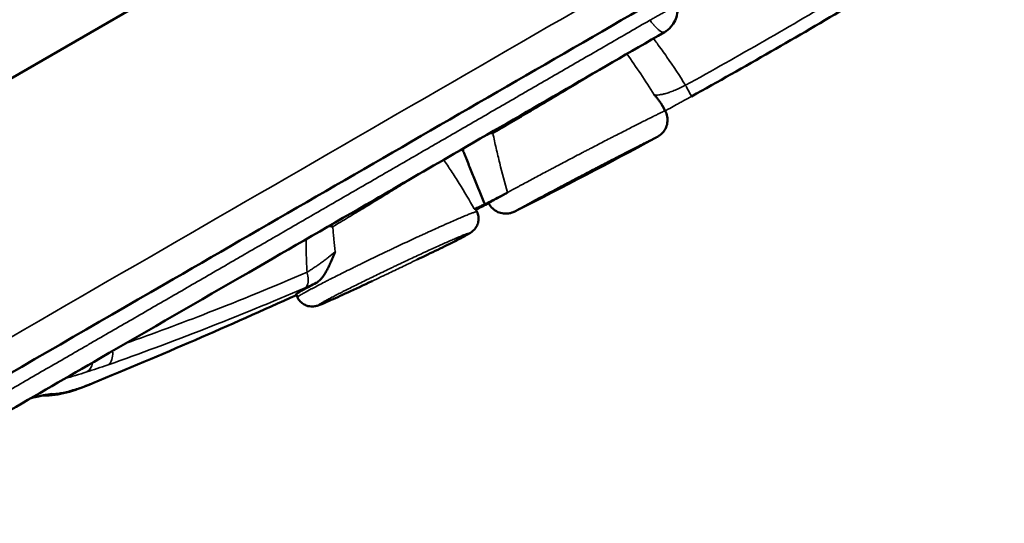
# Model space of a CAD drawing. Extents: x 0 to 21830, y 0 to 18951.
# Drawn here: x 6189 to 6344, y 2792 to 2871 of the extents above; entities that cross this region are included whole.
import ezdxf

# ---------------------------------------------------------------- set-up
doc = ezdxf.new("R2010")
doc.units = 0
doc.layers.add('MD_Visible', color=7, linetype='Continuous', lineweight=50)
doc.layers.add('MD_Visible Narrow', color=7, linetype='Continuous', lineweight=35)

# ---------------------------------------------------------------- blocks, each defined once
blk = doc.blocks.new('CustomObjectsInViewport11_0')
at = {"layer": 'MD_Visible'}
for p, q in [((6153.73, 2842.11), (6928.16, 3289.23)), ((6290.21, 2857.55), (6290.62, 2856.8)), ((6260.85, 2841.42), (6261.07, 2840.98)), ((6232.89, 2827.56), (6232.69, 2828.01))]:
    blk.add_line(p, q, dxfattribs=at)
for points, knots in [([(6947.37, 3254.13), (6925.73, 3241.64), (6872.17, 3210.71), (6786.67, 3161.35), (6690.87, 3106.04), (6595.08, 3050.73), (6499.28, 2995.43), (6403.49, 2940.12), (6307.69, 2884.81), (6222.22, 2835.47), (6168.68, 2804.56), (6147.08, 2792.08)], [0.0356723, 0.0356723, 0.0356723, 0.0356723, 0.1106151, 0.2212302, 0.3318453, 0.4424604, 0.5530756, 0.6636907, 0.7743058, 0.8849209, 0.9597661, 0.9597661, 0.9597661, 0.9597661]), ([(6343.86, 2888.31), (6339.85, 2885.74), (6335.82, 2883.2), (6327.72, 2878.19), (6323.64, 2875.72), (6315.46, 2870.84), (6311.35, 2868.44), (6303.08, 2863.7), (6298.93, 2861.36), (6294.76, 2859.05)], [0.0000055, 0.0000055, 0.0000055, 0.0000055, 0.25, 0.25, 0.5, 0.5, 0.75, 0.75, 0.9999973, 0.9999973, 0.9999973, 0.9999973]), ([(6292.53, 2873.25), (6292.57, 2872.95), (6292.58, 2872.63), (6292.52, 2871.95), (6292.43, 2871.57), (6292.16, 2870.85), (6291.97, 2870.51), (6291.48, 2869.86), (6291.16, 2869.55), (6290.71, 2869.24), (6290.62, 2869.18), (6290.53, 2869.13)], [0, 0, 0, 0, 0.0943092, 0.0943092, 0.2093501, 0.2093501, 0.3245613, 0.3245613, 0.4549618, 0.4549618, 0.4878791, 0.4878791, 0.4878791, 0.4878791]), ([(6290.53, 2869.13), (6279.74, 2862.9), (6268.48, 2856.4), (6253.19, 2847.57), (6249, 2845.15), (6238.4, 2839.03), (6231.99, 2835.33), (6217.62, 2827.04), (6209.6, 2822.41), (6196.85, 2815.04), (6191.84, 2812.15), (6186.84, 2809.27)], [0.000009, 0.000009, 0.000009, 0.000009, 3.845583, 3.845583, 5.330435, 5.330435, 7.702765, 7.702765, 10.399199, 10.399199, 12.177602, 12.177602, 12.177602, 12.177602]), ([(6290.22, 2857.54), (6290.18, 2857.6), (6290.14, 2857.67), (6290.03, 2857.86), (6289.95, 2857.99), (6289.77, 2858.25), (6289.67, 2858.38), (6289.47, 2858.65), (6289.36, 2858.78), (6289.19, 2858.98), (6289.13, 2859.04), (6289.05, 2859.14), (6289, 2859.19), (6288.96, 2859.24), (6288.93, 2859.27), (6288.91, 2859.29), (6288.9, 2859.31)], [0.4305205, 0.4305205, 0.4305205, 0.4305205, 0.5, 0.5, 0.625, 0.625, 0.75, 0.75, 0.875, 0.875, 0.9375, 0.9375, 0.96875, 0.984375, 0.984375, 1, 1, 1, 1]), ([(6290.62, 2856.8), (6290.78, 2856.51), (6290.89, 2856.2), (6291, 2855.56), (6291.01, 2855.23), (6290.91, 2854.58), (6290.8, 2854.27), (6290.5, 2853.69), (6290.3, 2853.42), (6289.99, 2853.12), (6289.89, 2853.04), (6289.77, 2852.94), (6289.74, 2852.92), (6289.66, 2852.87), (6289.63, 2852.84), (6289.56, 2852.8), (6289.53, 2852.78), (6289.45, 2852.74), (6289.41, 2852.71), (6289.26, 2852.63), (6289.15, 2852.57), (6289.01, 2852.49)], [0, 0, 0, 0, 0.0972241, 0.0972241, 0.1948077, 0.1948077, 0.2923678, 0.2923678, 0.3896049, 0.3896049, 0.4285092, 0.4285092, 0.4454581, 0.4454581, 0.4689678, 0.4689678, 0.4982229, 0.4982229, 0.5598358, 0.5598358, 0.7085071, 0.7085071, 0.7085071, 0.7085071]), ([(6262.33, 2842.13), (6261.77, 2843.49), (6261.21, 2844.85), (6260.38, 2846.89), (6260.1, 2847.56), (6259.69, 2848.57), (6259.55, 2848.91), (6259.35, 2849.42), (6259.28, 2849.58), (6259.15, 2849.92), (6259.08, 2850.09), (6259.01, 2850.26)], [0, 0, 0, 0, 0.5, 0.5, 0.75, 0.75, 0.875, 0.875, 0.9375, 0.9375, 1, 1, 1, 1]), ([(6265.88, 2843.97), (6265.66, 2843.85), (6265.41, 2843.72), (6265.02, 2843.5), (6264.88, 2843.43), (6264.66, 2843.32), (6264.59, 2843.28), (6264.44, 2843.2), (6264.36, 2843.16), (6263.98, 2842.97), (6263.67, 2842.81), (6263.26, 2842.6), (6263.17, 2842.56), (6263.01, 2842.47), (6262.92, 2842.43), (6262.67, 2842.3), (6262.5, 2842.21), (6262.33, 2842.13)], [0, 0, 0, 0, 0.25, 0.25, 0.375, 0.375, 0.4375, 0.4375, 0.5, 0.5, 0.75, 0.75, 0.8125, 0.8125, 0.875, 0.875, 1, 1, 1, 1]), ([(6262.91, 2842.31), (6262.91, 2842.31), (6262.91, 2842.31), (6262.92, 2842.32), (6262.93, 2842.32), (6262.94, 2842.33), (6262.95, 2842.34), (6263.01, 2842.37), (6263.16, 2842.46), (6263.44, 2842.62), (6263.7, 2842.77), (6263.79, 2842.82), (6263.99, 2842.93), (6264.1, 2842.99), (6264.67, 2843.31), (6265.23, 2843.61), (6265.88, 2843.97)], [0.820939, 0.820939, 0.820939, 0.820939, 0.828125, 0.828125, 0.8359375, 0.8359375, 0.84375, 0.84375, 0.875, 0.90625, 0.90625, 0.921875, 0.921875, 0.9375, 0.9375, 1, 1, 1, 1]), ([(6262.33, 2842.13), (6262.11, 2842.02), (6261.91, 2841.93), (6261.64, 2841.81), (6261.55, 2841.77), (6261.43, 2841.71), (6261.39, 2841.69), (6261.31, 2841.66), (6261.28, 2841.64), (6261.1, 2841.57), (6260.98, 2841.52), (6260.84, 2841.46), (6260.79, 2841.44), (6260.72, 2841.41), (6260.68, 2841.4), (6260.66, 2841.39)], [0, 0, 0, 0, 0.25, 0.25, 0.375, 0.375, 0.4375, 0.4375, 0.5, 0.5, 0.75, 0.75, 0.875, 0.875, 1, 1, 1, 1]), ([(6260.85, 2841.42), (6260.85, 2841.42), (6260.85, 2841.42), (6260.85, 2841.43), (6260.83, 2841.44), (6260.76, 2841.42), (6260.66, 2841.39)], [0.96279713, 0.96279713, 0.96279713, 0.96279713, 0.96484375, 0.96484375, 0.96875, 1, 1, 1, 1]), ([(6267.38, 2841.18), (6267.19, 2841.09), (6267.07, 2841.03), (6266.88, 2840.94), (6266.84, 2840.92), (6266.74, 2840.88), (6266.71, 2840.87), (6266.61, 2840.83), (6266.53, 2840.8), (6266.38, 2840.76), (6266.3, 2840.74), (6266.1, 2840.7), (6265.99, 2840.68), (6265.66, 2840.65), (6265.45, 2840.65), (6264.94, 2840.71), (6264.64, 2840.79), (6264.07, 2841.05), (6263.79, 2841.23), (6263.32, 2841.67), (6263.11, 2841.94), (6262.94, 2842.25), (6262.93, 2842.28), (6262.91, 2842.31)], [0, 0, 0, 0, 0.1911895, 0.1911895, 0.2398436, 0.2398436, 0.2611566, 0.2611566, 0.2915644, 0.2915644, 0.3177419, 0.3177419, 0.3532953, 0.3532953, 0.4170014, 0.4170014, 0.5075248, 0.5075248, 0.6047274, 0.6047274, 0.7022929, 0.7022929, 0.7118071, 0.7118071, 0.7118071, 0.7118071]), ([(6261.07, 2840.98), (6261.19, 2840.73), (6261.28, 2840.47), (6261.35, 2839.93), (6261.34, 2839.65), (6261.24, 2839.12), (6261.14, 2838.86), (6260.95, 2838.52), (6260.89, 2838.42), (6260.76, 2838.26), (6260.7, 2838.19), (6260.55, 2838.03), (6260.46, 2837.95), (6260.32, 2837.83), (6260.26, 2837.79), (6260.11, 2837.69), (6260.04, 2837.64), (6259.73, 2837.45), (6259.49, 2837.31), (6258.76, 2836.93), (6258.25, 2836.66), (6256.87, 2835.97), (6255.93, 2835.5), (6253.92, 2834.52), (6252.82, 2833.99), (6251.7, 2833.45)], [0, 0, 0, 0, 0.082024, 0.082024, 0.164303, 0.164303, 0.246317, 0.246317, 0.284333, 0.284333, 0.315664, 0.315664, 0.365388, 0.365388, 0.411595, 0.411595, 0.491716, 0.491716, 0.731906, 0.731906, 1.040796, 1.040796, 1.439569, 1.439569, 1.828018, 1.828018, 1.828018, 1.828018]), ([(6235.85, 2829.81), (6236.03, 2829.9), (6236.19, 2830.01), (6236.42, 2830.22), (6236.5, 2830.3), (6236.61, 2830.42), (6236.64, 2830.46), (6236.72, 2830.54), (6236.75, 2830.59), (6236.93, 2830.81), (6237.06, 2831), (6237.31, 2831.4), (6237.43, 2831.61), (6237.6, 2831.94), (6237.66, 2832.06), (6237.77, 2832.28), (6237.83, 2832.4), (6237.99, 2832.75), (6238.1, 2832.98), (6238.3, 2833.46), (6238.41, 2833.7), (6238.56, 2834.07), (6238.62, 2834.19), (6238.7, 2834.38), (6238.74, 2834.47), (6238.78, 2834.56), (6238.8, 2834.62), (6238.82, 2834.65), (6238.83, 2834.68)], [0, 0, 0, 0, 0.125, 0.125, 0.1875, 0.1875, 0.21875, 0.21875, 0.25, 0.25, 0.375, 0.375, 0.5, 0.5, 0.5625, 0.5625, 0.625, 0.625, 0.75, 0.75, 0.875, 0.875, 0.9375, 0.9375, 0.96875, 0.984375, 0.984375, 1, 1, 1, 1]), ([(6235.85, 2829.81), (6235.11, 2829.42), (6234.49, 2829.09), (6233.92, 2828.78), (6233.86, 2828.75), (6233.74, 2828.68), (6233.69, 2828.65), (6233.52, 2828.56), (6233.42, 2828.5), (6233.15, 2828.34), (6233.01, 2828.26), (6232.85, 2828.15), (6232.78, 2828.11), (6232.74, 2828.08), (6232.72, 2828.06), (6232.71, 2828.05), (6232.69, 2828.03), (6232.68, 2828.02), (6232.69, 2828.01)], [0, 0, 0, 0, 0.0625, 0.0625, 0.0703125, 0.0703125, 0.078125, 0.078125, 0.09375, 0.09375, 0.125, 0.125, 0.140625, 0.1484375, 0.1484375, 0.15625, 0.15625, 0.1698452, 0.1698452, 0.1698452, 0.1698452]), ([(6244.61, 2830.08), (6243.26, 2829.44), (6241.95, 2828.83), (6239.68, 2827.78), (6238.67, 2827.32), (6237.19, 2826.67), (6236.68, 2826.45), (6236.18, 2826.27), (6236.1, 2826.24), (6235.93, 2826.2), (6235.85, 2826.17), (6235.66, 2826.13), (6235.56, 2826.11), (6235.31, 2826.09), (6235.17, 2826.09), (6234.88, 2826.1), (6234.71, 2826.13), (6234.35, 2826.22), (6234.14, 2826.3), (6233.72, 2826.54), (6233.51, 2826.7), (6233.15, 2827.09), (6233, 2827.32), (6232.89, 2827.56)], [0, 0, 0, 0, 0.464241, 0.464241, 0.915896, 0.915896, 1.32397, 1.32397, 1.400824, 1.400824, 1.458646, 1.458646, 1.506058, 1.506058, 1.552178, 1.552178, 1.603022, 1.603022, 1.669282, 1.669282, 1.748545, 1.748545, 1.828825, 1.828825, 1.828825, 1.828825]), ([(6194.24, 2812.37), (6194.68, 2812.35), (6195.18, 2812.38), (6196.32, 2812.57), (6196.96, 2812.73), (6198.36, 2813.15), (6199.14, 2813.42), (6200.23, 2813.84), (6200.48, 2813.94), (6200.75, 2814.05)], [0, 0, 0, 0, 0.125, 0.125, 0.25, 0.25, 0.375, 0.375, 0.4126627, 0.4126627, 0.4126627, 0.4126627]), ([(6193.11, 2812.15), (6193.11, 2812.15), (6193.06, 2812.15), (6192.83, 2812.11), (6192.56, 2812.07), (6191.91, 2811.92), (6191.52, 2811.82), (6191.07, 2811.71)], [0.1313497, 0.1313497, 0.1313497, 0.1313497, 0.2767892, 0.2767892, 0.5566009, 0.5566009, 0.8311298, 0.8311298, 0.8311298, 0.8311298])]:
    blk.add_open_spline(points, degree=3, knots=knots, dxfattribs=at)
for points in [[(6290.65, 2856.8), (6290.65, 2856.79), (6290.64, 2856.79), (6290.63, 2856.78)], [(6289, 2852.49), (6281.85, 2848.62), (6274.64, 2844.85), (6267.38, 2841.18)], [(6262.92, 2842.3), (6262.25, 2841.96), (6261.58, 2841.63), (6260.91, 2841.3)], [(6232.74, 2827.89), (6222.17, 2823.08), (6211.51, 2818.47), (6200.76, 2814.06)], [(6200.75, 2814.05), (6197.71, 2812.8), (6195.37, 2812.05), (6193.07, 2812.15)], [(6200.75, 2814.05), (6200.75, 2814.05), (6200.76, 2814.05), (6200.76, 2814.06)]]:
    blk.add_open_spline(points, degree=3, dxfattribs=at)
at = {"layer": 'MD_Visible Narrow', "extrusion": (0, 0, -1)}
for centre, major_axis, ratio, start_param, end_param in [((6293.31, 2861.68), (-1.45, 2.63), 0.006872, 1.981078, 3.084125), ((6202.01, 2819.7), (-0.99, 2.83), 0.568349, 2.029639, 2.98368), ((6198.67, 2818.59), (-0.91, 2.86), 0.678896, 2.278196, 2.977573), ((6193.12, 2815.15), (0.17, 3), 0.989868, 2.718017, 3.079851)]:
    blk.add_ellipse(centre, major_axis=major_axis, ratio=ratio, start_param=start_param, end_param=end_param, dxfattribs=at)
at = {"layer": 'MD_Visible Narrow'}
for centre, major_axis, ratio, start_param, end_param in [((6260.84, 2851.99), (2.5, -4.33), 0.59996, 1.516365, 1.567932), ((6260.84, 2851.99), (-4.96, -0.63), 0.218008, 4.106814, 4.225555), ((6236.8, 2838.11), (-5, 0.08), 0.108999, 4.387664, 4.52492), ((6236.8, 2838.11), (-2.5, 4.33), 0.333863, 4.636884, 4.708415), ((6232.86, 2831.76), (1.19, -2.76), 0.452845, 0.112935, 1.212065)]:
    blk.add_ellipse(centre, major_axis=major_axis, ratio=ratio, start_param=start_param, end_param=end_param, dxfattribs=at)
for points, knots in [([(6144.64, 2796.3), (6147.53, 2797.96), (6150.42, 2799.63), (6153.3, 2801.3), (6164.85, 2807.96), (6176.4, 2814.63), (6187.95, 2821.3), (6234.13, 2847.96), (6280.32, 2874.63), (6326.51, 2901.3), (6511.26, 3007.96), (6696.01, 3114.63), (6880.77, 3221.3), (6902.15, 3233.65), (6923.54, 3246), (6944.93, 3258.35)], [0, 0, 0, 0, 0.01, 0.01, 0.01, 0.05, 0.05, 0.05, 0.21, 0.21, 0.21, 0.85, 0.85, 0.85, 0.9240938, 0.9240938, 0.9240938, 0.9240938]), ([(6293.82, 2860.79), (6297.98, 2863.09), (6302.12, 2865.42), (6310.35, 2870.15), (6314.45, 2872.54), (6326.68, 2879.83), (6334.76, 2884.83), (6342.76, 2889.95)], [0, 0, 0, 0, 0.25, 0.25, 0.5, 0.5, 1, 1, 1, 1]), ([(6292.11, 2872.98), (6292.07, 2872.96), (6292.03, 2872.95), (6291.93, 2872.91), (6291.88, 2872.9), (6291.72, 2872.84), (6291.61, 2872.79), (6291.41, 2872.7), (6291.34, 2872.67), (6291.24, 2872.62), (6291.2, 2872.6), (6291.12, 2872.56), (6291.09, 2872.55), (6290.89, 2872.45), (6290.73, 2872.37), (6290.51, 2872.26), (6290.46, 2872.24), (6290.37, 2872.19), (6290.33, 2872.16), (6290.19, 2872.09), (6290.1, 2872.04), (6289.81, 2871.89), (6289.62, 2871.79), (6289.32, 2871.62), (6289.22, 2871.56), (6289.02, 2871.45), (6288.92, 2871.4), (6288.62, 2871.23), (6288.42, 2871.12), (6288.23, 2871)], [0, 0, 0, 0, 0.0625, 0.0625, 0.125, 0.125, 0.25, 0.25, 0.3125, 0.3125, 0.34375, 0.34375, 0.375, 0.375, 0.5, 0.5, 0.53125, 0.53125, 0.5625, 0.5625, 0.625, 0.625, 0.75, 0.75, 0.8125, 0.8125, 0.875, 0.875, 1, 1, 1, 1]), ([(6288.23, 2871), (6286.08, 2869.77), (6283.94, 2868.53), (6279.63, 2866.04), (6277.47, 2864.79), (6273.13, 2862.29), (6270.95, 2861.03), (6268.21, 2859.45), (6267.66, 2859.13), (6266.55, 2858.49), (6266, 2858.17), (6264.34, 2857.22), (6263.24, 2856.58), (6261.05, 2855.31), (6259.96, 2854.68), (6257.78, 2853.43), (6256.7, 2852.8), (6255.08, 2851.87), (6254.54, 2851.56), (6253.47, 2850.94), (6252.93, 2850.63), (6251.33, 2849.7), (6250.27, 2849.09), (6248.67, 2848.17), (6248.14, 2847.86), (6247.08, 2847.25), (6246.56, 2846.95), (6244.97, 2846.03), (6243.92, 2845.42), (6240.77, 2843.61), (6238.68, 2842.4), (6234.49, 2839.98), (6232.39, 2838.77), (6229.2, 2836.92), (6228.13, 2836.31), (6225.97, 2835.06), (6224.89, 2834.44), (6223.52, 2833.65), (6223.24, 2833.49), (6222.69, 2833.17), (6222.42, 2833.01), (6221.6, 2832.53), (6221.05, 2832.22), (6219.4, 2831.27), (6218.3, 2830.63), (6215.01, 2828.73), (6212.82, 2827.47), (6208.44, 2824.94), (6206.25, 2823.67), (6202.97, 2821.78), (6201.88, 2821.15), (6200.24, 2820.21), (6199.7, 2819.89), (6198.6, 2819.26), (6198.06, 2818.95), (6195.34, 2817.38), (6193.17, 2816.13), (6188.86, 2813.63), (6186.7, 2812.39), (6184.55, 2811.15)], [0, 0, 0, 0, 0.0625, 0.0625, 0.125, 0.125, 0.1875, 0.1875, 0.203125, 0.203125, 0.21875, 0.21875, 0.25, 0.25, 0.28125, 0.28125, 0.3125, 0.3125, 0.328125, 0.328125, 0.34375, 0.34375, 0.375, 0.375, 0.390625, 0.390625, 0.40625, 0.40625, 0.4375, 0.4375, 0.5, 0.5, 0.5625, 0.5625, 0.59375, 0.59375, 0.625, 0.625, 0.632812, 0.632812, 0.640625, 0.640625, 0.65625, 0.65625, 0.6875, 0.6875, 0.75, 0.75, 0.8125, 0.8125, 0.84375, 0.84375, 0.859375, 0.859375, 0.875, 0.875, 0.9375, 0.9375, 1, 1, 1, 1]), ([(6290.53, 2869.13), (6290.53, 2869.13), (6290.53, 2869.13), (6290.5, 2869.11), (6290.48, 2869.1), (6290.42, 2869.09), (6290.39, 2869.09), (6290.3, 2869.09), (6290.23, 2869.11), (6290.07, 2869.17), (6289.99, 2869.21), (6289.85, 2869.29), (6289.81, 2869.32), (6289.71, 2869.39), (6289.66, 2869.43), (6289.51, 2869.55), (6289.41, 2869.65), (6289.19, 2869.86), (6289.08, 2869.97), (6288.93, 2870.14), (6288.9, 2870.17), (6288.84, 2870.24), (6288.81, 2870.27), (6288.72, 2870.38), (6288.66, 2870.45), (6288.47, 2870.68), (6288.35, 2870.84), (6288.23, 2871)], [0.4997846, 0.4997846, 0.4997846, 0.4997846, 0.5, 0.5, 0.53125, 0.53125, 0.5625, 0.5625, 0.625, 0.625, 0.6875, 0.6875, 0.71875, 0.71875, 0.75, 0.75, 0.8125, 0.8125, 0.875, 0.875, 0.890625, 0.890625, 0.90625, 0.90625, 0.9375, 0.9375, 1, 1, 1, 1]), ([(6288.79, 2868.13), (6288.98, 2867.88), (6289.16, 2867.63), (6289.87, 2866.67), (6290.39, 2865.95), (6291.91, 2863.77), (6292.88, 2862.29), (6293.82, 2860.79)], [0.1623163, 0.1623163, 0.1623163, 0.1623163, 0.25, 0.25, 0.5, 0.5, 1, 1, 1, 1]), ([(6288.9, 2859.31), (6288.21, 2860.41), (6287.5, 2861.5), (6286.08, 2863.64), (6285.36, 2864.68), (6284.63, 2865.72)], [0, 0, 0, 0, 0.5, 0.5, 0.9896701, 0.9896701, 0.9896701, 0.9896701]), ([(6282.14, 2864.28), (6282.09, 2864.25), (6282.04, 2864.22), (6281.81, 2864.08), (6281.62, 2863.97), (6281.33, 2863.79), (6281.23, 2863.73), (6281.03, 2863.61), (6280.93, 2863.55), (6280.01, 2862.99), (6279.14, 2862.47), (6277.98, 2861.77), (6277.74, 2861.63), (6277.38, 2861.41), (6277.26, 2861.34), (6277.02, 2861.19), (6276.9, 2861.12), (6276.29, 2860.75), (6275.79, 2860.46), (6274.3, 2859.57), (6273.28, 2858.96), (6271.99, 2858.19), (6271.73, 2858.04), (6271.22, 2857.74), (6270.45, 2857.28), (6269.69, 2856.83), (6268.68, 2856.24), (6268.18, 2855.94), (6267.57, 2855.58), (6267.44, 2855.51), (6267.2, 2855.36), (6267.08, 2855.29), (6266.71, 2855.08), (6266.48, 2854.94), (6265.3, 2854.25), (6264.41, 2853.73), (6263.58, 2853.24)], [0.1791637, 0.1791637, 0.1791637, 0.1791637, 0.1875, 0.1875, 0.21875, 0.21875, 0.234375, 0.234375, 0.25, 0.25, 0.375, 0.375, 0.40625, 0.40625, 0.421875, 0.421875, 0.4375, 0.4375, 0.5, 0.5, 0.625, 0.625, 0.65625, 0.65625, 0.6875, 0.75, 0.75, 0.8125, 0.8125, 0.828125, 0.828125, 0.84375, 0.84375, 0.875, 0.875, 1, 1, 1, 1]), ([(6288.9, 2859.31), (6288.94, 2859.29), (6288.99, 2859.28), (6289.1, 2859.27), (6289.16, 2859.27), (6289.34, 2859.26), (6289.48, 2859.27), (6289.71, 2859.29), (6289.79, 2859.31), (6289.92, 2859.33), (6289.97, 2859.34), (6290.06, 2859.35), (6290.1, 2859.36), (6290.33, 2859.41), (6290.53, 2859.46), (6290.86, 2859.56), (6290.97, 2859.59), (6291.14, 2859.64), (6291.19, 2859.66), (6291.31, 2859.7), (6291.37, 2859.73), (6291.68, 2859.83), (6291.93, 2859.93), (6292.32, 2860.09), (6292.45, 2860.14), (6292.65, 2860.23), (6292.72, 2860.26), (6292.85, 2860.32), (6292.92, 2860.35), (6293.27, 2860.51), (6293.54, 2860.65), (6293.82, 2860.79)], [0, 0, 0, 0, 0.0625, 0.0625, 0.125, 0.125, 0.25, 0.25, 0.3125, 0.3125, 0.34375, 0.34375, 0.375, 0.375, 0.5, 0.5, 0.5625, 0.5625, 0.59375, 0.59375, 0.625, 0.625, 0.75, 0.75, 0.8125, 0.8125, 0.84375, 0.84375, 0.875, 0.875, 1, 1, 1, 1]), ([(6294.76, 2859.05), (6294.36, 2858.83), (6293.96, 2858.61), (6293.47, 2858.34), (6293.37, 2858.29), (6293.18, 2858.18), (6293.08, 2858.13), (6292.79, 2857.97), (6292.6, 2857.87), (6292.05, 2857.56), (6291.69, 2857.36), (6291.26, 2857.13), (6291.18, 2857.08), (6291.01, 2856.99), (6290.93, 2856.95), (6290.78, 2856.87), (6290.72, 2856.83), (6290.65, 2856.8)], [0, 0, 0, 0, 0.25, 0.25, 0.3125, 0.3125, 0.375, 0.375, 0.5, 0.5, 0.75, 0.75, 0.8125, 0.8125, 0.875, 0.875, 0.924382, 0.924382, 0.924382, 0.924382]), ([(6265.88, 2843.98), (6266.12, 2844.11), (6266.37, 2844.24), (6266.89, 2844.53), (6267.16, 2844.67), (6267.59, 2844.9), (6267.8, 2845.02), (6268.02, 2845.14), (6268.17, 2845.22), (6268.25, 2845.26), (6268.63, 2845.46), (6268.94, 2845.63), (6269.88, 2846.14), (6270.54, 2846.48), (6271.55, 2847.03), (6271.89, 2847.21), (6272.42, 2847.49), (6272.59, 2847.58), (6272.95, 2847.77), (6273.13, 2847.86), (6274.02, 2848.33), (6274.74, 2848.71), (6275.83, 2849.29), (6276.19, 2849.48), (6276.92, 2849.86), (6277.29, 2850.05), (6277.84, 2850.34), (6278.02, 2850.43), (6278.39, 2850.62), (6278.94, 2850.91), (6279.48, 2851.19), (6280.55, 2851.74), (6281.25, 2852.1), (6282.12, 2852.55), (6282.29, 2852.64), (6282.63, 2852.81), (6282.8, 2852.9), (6283.31, 2853.16), (6283.63, 2853.32), (6284.6, 2853.81), (6285.21, 2854.13), (6285.87, 2854.46), (6285.94, 2854.49), (6286.08, 2854.57), (6286.15, 2854.6), (6286.37, 2854.71), (6286.5, 2854.78), (6286.91, 2854.98), (6287.43, 2855.25), (6287.91, 2855.48), (6288.25, 2855.65), (6288.41, 2855.73), (6288.57, 2855.81), (6288.67, 2855.86), (6288.72, 2855.89), (6288.97, 2856.01), (6289.15, 2856.1), (6289.49, 2856.27), (6289.65, 2856.34), (6289.92, 2856.48), (6290.04, 2856.54), (6290.18, 2856.6), (6290.2, 2856.61), (6290.25, 2856.63), (6290.27, 2856.65), (6290.34, 2856.68), (6290.38, 2856.7), (6290.55, 2856.77), (6290.62, 2856.8), (6290.62, 2856.8)], [0, 0, 0, 0, 0.03125, 0.03125, 0.0625, 0.0625, 0.078125, 0.0859375, 0.0859375, 0.09375, 0.09375, 0.125, 0.125, 0.1875, 0.1875, 0.21875, 0.21875, 0.234375, 0.234375, 0.25, 0.25, 0.3125, 0.3125, 0.34375, 0.34375, 0.375, 0.375, 0.390625, 0.390625, 0.40625, 0.4375, 0.4375, 0.5, 0.5, 0.515625, 0.515625, 0.53125, 0.53125, 0.5625, 0.5625, 0.625, 0.625, 0.6328125, 0.6328125, 0.640625, 0.640625, 0.65625, 0.65625, 0.6875, 0.71875, 0.71875, 0.734375, 0.7421875, 0.7421875, 0.75, 0.75, 0.78125, 0.78125, 0.8125, 0.8125, 0.84375, 0.84375, 0.8515625, 0.8515625, 0.859375, 0.859375, 0.875, 0.875, 0.9355168, 0.9355168, 0.9355168, 0.9355168]), ([(6263.58, 2853.24), (6263.74, 2852.46), (6263.91, 2851.68), (6264.18, 2850.52), (6264.27, 2850.13), (6264.46, 2849.35), (6264.55, 2848.97), (6265.03, 2847.04), (6265.45, 2845.5), (6265.88, 2843.98)], [0, 0, 0, 0, 0.25, 0.25, 0.375, 0.375, 0.5, 0.5, 1, 1, 1, 1]), ([(6289.01, 2852.49), (6289.02, 2852.49), (6289.02, 2852.5), (6289.06, 2852.52), (6289.08, 2852.53), (6289.13, 2852.56), (6289.15, 2852.57), (6289.25, 2852.62), (6289.32, 2852.66), (6289.38, 2852.69), (6289.39, 2852.7), (6289.41, 2852.72), (6289.42, 2852.72), (6289.42, 2852.73), (6289.33, 2852.69), (6289.15, 2852.6), (6289.12, 2852.59), (6289.08, 2852.57), (6289, 2852.53), (6288.92, 2852.49), (6288.74, 2852.4), (6288.6, 2852.33), (6288.36, 2852.22), (6288.28, 2852.18), (6288.1, 2852.09), (6288.01, 2852.04), (6287.72, 2851.9), (6287.52, 2851.8), (6287.08, 2851.58), (6286.85, 2851.46), (6286.48, 2851.27), (6286.35, 2851.21), (6286.09, 2851.08), (6285.96, 2851.01), (6285.28, 2850.67), (6284.71, 2850.37), (6283.8, 2849.91), (6283.49, 2849.75), (6283.01, 2849.5), (6282.85, 2849.42), (6282.52, 2849.25), (6282.36, 2849.17), (6281.54, 2848.74), (6280.87, 2848.4), (6280.02, 2847.96), (6279.76, 2847.82), (6279.5, 2847.69), (6279.33, 2847.6), (6279.24, 2847.55), (6278.81, 2847.33), (6278.46, 2847.14), (6277.43, 2846.6), (6276.74, 2846.24), (6275.72, 2845.71), (6275.38, 2845.53), (6274.71, 2845.17), (6274.38, 2845), (6273.73, 2844.65), (6273.41, 2844.48), (6272.78, 2844.15), (6272.47, 2843.99), (6271.87, 2843.67), (6271.58, 2843.51), (6271.22, 2843.32), (6271.15, 2843.28), (6271, 2843.2), (6270.79, 2843.09), (6270.59, 2842.98), (6270.2, 2842.77), (6269.94, 2842.63), (6269.46, 2842.37), (6269.23, 2842.25), (6268.8, 2842.01), (6268.59, 2841.9), (6268.36, 2841.77), (6268.31, 2841.75), (6268.22, 2841.7), (6268.09, 2841.63), (6267.97, 2841.56), (6267.74, 2841.43), (6267.6, 2841.36), (6267.37, 2841.23), (6267.27, 2841.17), (6267.16, 2841.11), (6267.14, 2841.1), (6267.11, 2841.08), (6267.09, 2841.07), (6267.05, 2841.04), (6267, 2841.01), (6266.97, 2841), (6266.95, 2840.99), (6266.95, 2840.98), (6266.95, 2840.98), (6266.95, 2840.98), (6266.95, 2840.98), (6266.95, 2840.98)], [0.459749, 0.459749, 0.459749, 0.459749, 0.4609375, 0.4609375, 0.4648437, 0.4648437, 0.46875, 0.46875, 0.484375, 0.484375, 0.4921875, 0.4921875, 0.5, 0.5, 0.53125, 0.53125, 0.5351562, 0.5351562, 0.5390625, 0.546875, 0.546875, 0.5625, 0.5625, 0.5703125, 0.5703125, 0.578125, 0.578125, 0.59375, 0.59375, 0.609375, 0.609375, 0.6171875, 0.6171875, 0.625, 0.625, 0.65625, 0.65625, 0.671875, 0.671875, 0.6796875, 0.6796875, 0.6875, 0.6875, 0.71875, 0.71875, 0.7265625, 0.7304687, 0.7304687, 0.734375, 0.734375, 0.75, 0.75, 0.78125, 0.78125, 0.796875, 0.796875, 0.8125, 0.8125, 0.828125, 0.828125, 0.84375, 0.84375, 0.859375, 0.859375, 0.8632812, 0.8632812, 0.8671875, 0.875, 0.875, 0.890625, 0.890625, 0.90625, 0.90625, 0.921875, 0.921875, 0.9257812, 0.9257812, 0.9296875, 0.9375, 0.9375, 0.953125, 0.953125, 0.96875, 0.96875, 0.9726562, 0.9726562, 0.9765625, 0.9765625, 0.984375, 0.9921875, 0.9921875, 0.9960937, 0.9980469, 0.9980469, 1, 1, 1, 1]), ([(6260.66, 2841.39), (6259.89, 2842.75), (6259.1, 2844.09), (6257.87, 2846.07), (6257.46, 2846.72), (6256.64, 2847.95), (6256.25, 2848.53), (6255.85, 2849.11)], [0, 0, 0, 0, 0.5, 0.5, 0.75, 0.75, 0.9769463, 0.9769463, 0.9769463, 0.9769463]), ([(6251.84, 2846.79), (6251.81, 2846.78), (6251.79, 2846.76), (6251.68, 2846.69), (6251.6, 2846.64), (6251.42, 2846.53), (6251.16, 2846.36), (6250.89, 2846.2), (6249.98, 2845.63), (6249.22, 2845.16), (6248.04, 2844.43), (6247.63, 2844.18), (6247.02, 2843.8), (6246.81, 2843.67), (6246.4, 2843.42), (6246.19, 2843.29), (6245.15, 2842.66), (6244.31, 2842.14), (6243.25, 2841.5), (6243.04, 2841.37), (6242.72, 2841.18), (6242.61, 2841.11), (6242.4, 2840.98), (6242.29, 2840.92), (6241.76, 2840.6), (6241.33, 2840.34), (6240.07, 2839.58), (6239.25, 2839.08), (6238.44, 2838.6)], [0.3082957, 0.3082957, 0.3082957, 0.3082957, 0.3125, 0.3125, 0.328125, 0.328125, 0.34375, 0.375, 0.375, 0.5, 0.5, 0.5625, 0.5625, 0.59375, 0.59375, 0.625, 0.625, 0.75, 0.75, 0.78125, 0.78125, 0.796875, 0.796875, 0.8125, 0.8125, 0.875, 0.875, 1, 1, 1, 1]), ([(6232.89, 2827.56), (6232.89, 2827.57), (6232.9, 2827.59), (6232.97, 2827.64), (6233, 2827.66), (6233.05, 2827.7), (6233.07, 2827.71), (6233.11, 2827.74), (6233.13, 2827.75), (6233.25, 2827.83), (6233.36, 2827.9), (6233.65, 2828.06), (6233.81, 2828.15), (6234.09, 2828.31), (6234.23, 2828.39), (6234.39, 2828.47), (6234.5, 2828.53), (6234.56, 2828.56), (6234.67, 2828.62), (6234.73, 2828.65), (6234.85, 2828.72), (6235.03, 2828.82), (6235.22, 2828.92), (6235.62, 2829.13), (6235.9, 2829.27), (6236.49, 2829.58), (6236.8, 2829.74), (6237.3, 2830), (6237.55, 2830.12), (6237.81, 2830.26), (6237.98, 2830.35), (6238.07, 2830.39), (6238.52, 2830.62), (6238.89, 2830.8), (6240.02, 2831.37), (6240.81, 2831.76), (6241.83, 2832.27), (6242.14, 2832.42), (6242.46, 2832.58), (6242.67, 2832.68), (6242.78, 2832.73), (6243.31, 2832.99), (6243.74, 2833.2), (6245.03, 2833.83), (6245.9, 2834.25), (6247, 2834.77), (6247.33, 2834.92), (6247.66, 2835.08), (6247.88, 2835.19), (6247.99, 2835.24), (6248.54, 2835.5), (6248.98, 2835.7), (6250.27, 2836.31), (6251.12, 2836.71), (6252.17, 2837.19), (6252.37, 2837.28), (6252.79, 2837.47), (6253.4, 2837.75), (6254.38, 2838.2), (6255.13, 2838.53), (6255.67, 2838.78), (6255.85, 2838.85), (6256.2, 2839.01), (6256.38, 2839.09), (6256.89, 2839.31), (6257.21, 2839.45), (6257.83, 2839.72), (6258.12, 2839.85), (6258.53, 2840.02), (6258.73, 2840.11), (6258.93, 2840.19), (6259.05, 2840.24), (6259.11, 2840.27), (6259.41, 2840.39), (6259.63, 2840.48), (6260.02, 2840.64), (6260.2, 2840.71), (6260.43, 2840.79), (6260.5, 2840.82), (6260.63, 2840.87), (6260.69, 2840.89), (6260.95, 2840.98), (6261.06, 2841), (6261.07, 2840.98)], [0.0005187, 0.0005187, 0.0005187, 0.0005187, 0.015625, 0.015625, 0.0234375, 0.0234375, 0.0273437, 0.0273437, 0.03125, 0.03125, 0.046875, 0.046875, 0.0625, 0.0625, 0.0703125, 0.0742187, 0.0742187, 0.078125, 0.078125, 0.0820312, 0.0820312, 0.0859375, 0.09375, 0.09375, 0.109375, 0.109375, 0.125, 0.125, 0.1328125, 0.1367187, 0.1367187, 0.140625, 0.140625, 0.15625, 0.15625, 0.1875, 0.1875, 0.1953125, 0.1992187, 0.1992187, 0.203125, 0.203125, 0.21875, 0.21875, 0.25, 0.25, 0.2578125, 0.2617187, 0.2617187, 0.265625, 0.265625, 0.28125, 0.28125, 0.3125, 0.3125, 0.3203125, 0.3203125, 0.328125, 0.34375, 0.359375, 0.359375, 0.3671875, 0.3671875, 0.375, 0.375, 0.390625, 0.390625, 0.40625, 0.40625, 0.4140625, 0.4179687, 0.4179687, 0.421875, 0.421875, 0.4375, 0.4375, 0.453125, 0.453125, 0.4609375, 0.4609375, 0.46875, 0.46875, 0.4998674, 0.4998674, 0.4998674, 0.4998674]), ([(6266.95, 2840.98), (6266.95, 2840.97), (6266.97, 2840.98), (6267.02, 2841.01), (6267.03, 2841.01), (6267.06, 2841.03), (6267.07, 2841.03), (6267.12, 2841.06), (6267.16, 2841.07), (6267.25, 2841.12), (6267.31, 2841.15), (6267.38, 2841.18)], [0, 0, 0, 0, 0.015625, 0.015625, 0.01953125, 0.01953125, 0.0234375, 0.0234375, 0.03125, 0.03125, 0.04096056, 0.04096056, 0.04096056, 0.04096056]), ([(6238.44, 2838.6), (6238.47, 2838.27), (6238.49, 2837.94), (6238.55, 2837.29), (6238.58, 2836.97), (6238.68, 2835.99), (6238.75, 2835.34), (6238.83, 2834.68)], [0, 0, 0, 0, 0.25, 0.25, 0.5, 0.5, 1, 1, 1, 1]), ([(6234.4, 2831.47), (6234.33, 2832.66), (6234.29, 2833.85), (6234.25, 2835.57), (6234.25, 2836.1), (6234.25, 2836.63)], [0, 0, 0, 0, 0.5, 0.5, 0.7228293, 0.7228293, 0.7228293, 0.7228293]), ([(6251.7, 2833.45), (6251.96, 2833.57), (6252.22, 2833.7), (6252.82, 2833.99), (6253.16, 2834.15), (6253.82, 2834.47), (6254.15, 2834.63), (6254.55, 2834.83), (6254.63, 2834.87), (6254.79, 2834.95), (6255.02, 2835.06), (6255.25, 2835.17), (6255.7, 2835.39), (6255.99, 2835.54), (6256.54, 2835.81), (6256.81, 2835.94), (6257.32, 2836.2), (6257.56, 2836.32), (6257.85, 2836.46), (6257.91, 2836.49), (6258.02, 2836.55), (6258.18, 2836.63), (6258.33, 2836.71), (6258.63, 2836.86), (6258.8, 2836.95), (6259.12, 2837.12), (6259.26, 2837.2), (6259.45, 2837.3), (6259.51, 2837.33), (6259.59, 2837.38), (6259.61, 2837.39), (6259.66, 2837.42), (6259.68, 2837.43), (6259.79, 2837.49), (6259.85, 2837.53), (6259.91, 2837.58), (6259.92, 2837.59), (6259.94, 2837.61), (6259.94, 2837.62), (6259.93, 2837.64), (6259.84, 2837.62), (6259.64, 2837.55), (6259.61, 2837.54), (6259.56, 2837.52), (6259.48, 2837.5), (6259.39, 2837.46), (6259.19, 2837.39), (6259.04, 2837.33), (6258.71, 2837.19), (6258.52, 2837.11), (6258.27, 2837.01), (6258.22, 2836.98), (6258.11, 2836.94), (6257.95, 2836.87), (6257.78, 2836.8), (6257.43, 2836.65), (6257.18, 2836.54), (6256.66, 2836.31), (6256.38, 2836.19), (6256.02, 2836.03), (6255.95, 2836), (6255.81, 2835.93), (6255.58, 2835.84), (6255.06, 2835.6), (6254.59, 2835.39), (6253.95, 2835.1), (6253.62, 2834.94), (6253.19, 2834.75), (6253.11, 2834.71), (6252.94, 2834.63), (6252.85, 2834.59), (6252.59, 2834.48), (6252.42, 2834.4), (6251.55, 2833.99), (6250.84, 2833.66), (6249.75, 2833.15), (6249.39, 2832.98), (6248.93, 2832.76), (6248.84, 2832.72), (6248.65, 2832.63), (6248.38, 2832.5), (6248.1, 2832.37), (6247.18, 2831.94), (6246.46, 2831.59), (6245.38, 2831.06), (6245.02, 2830.89), (6244.57, 2830.67), (6244.49, 2830.63), (6244.31, 2830.54), (6244.04, 2830.41), (6243.78, 2830.29), (6243.27, 2830.03), (6242.93, 2829.87), (6242.27, 2829.54), (6241.94, 2829.38), (6241.31, 2829.06), (6241, 2828.91), (6240.55, 2828.68), (6240.4, 2828.6), (6240.11, 2828.46), (6239.96, 2828.38), (6239.55, 2828.17), (6239.28, 2828.04), (6238.78, 2827.78), (6238.54, 2827.65), (6238.09, 2827.42), (6237.88, 2827.3), (6237.64, 2827.17), (6237.59, 2827.15), (6237.5, 2827.1), (6237.36, 2827.03), (6237.23, 2826.96), (6237, 2826.83), (6236.86, 2826.75), (6236.62, 2826.61), (6236.52, 2826.55), (6236.41, 2826.49), (6236.4, 2826.48), (6236.36, 2826.45), (6236.34, 2826.44), (6236.3, 2826.41), (6236.25, 2826.38), (6236.22, 2826.35), (6236.21, 2826.33), (6236.21, 2826.33), (6236.21, 2826.33), (6236.21, 2826.32), (6236.21, 2826.32)], [0.3008325, 0.3008325, 0.3008325, 0.3008325, 0.3125, 0.3125, 0.328125, 0.328125, 0.34375, 0.34375, 0.3476563, 0.3476563, 0.3515625, 0.359375, 0.359375, 0.375, 0.375, 0.390625, 0.390625, 0.40625, 0.40625, 0.4101563, 0.4101563, 0.4140625, 0.421875, 0.421875, 0.4375, 0.4375, 0.453125, 0.453125, 0.4609375, 0.4609375, 0.4648438, 0.4648438, 0.46875, 0.46875, 0.484375, 0.484375, 0.4921875, 0.4921875, 0.5, 0.5, 0.53125, 0.53125, 0.5351563, 0.5351563, 0.5390625, 0.546875, 0.546875, 0.5625, 0.5625, 0.578125, 0.578125, 0.5820313, 0.5820313, 0.5859375, 0.59375, 0.59375, 0.609375, 0.609375, 0.625, 0.625, 0.6289063, 0.6289063, 0.6328125, 0.640625, 0.65625, 0.65625, 0.671875, 0.671875, 0.6757813, 0.6757813, 0.6796875, 0.6796875, 0.6875, 0.6875, 0.71875, 0.71875, 0.734375, 0.734375, 0.7382813, 0.7382813, 0.7421875, 0.75, 0.75, 0.78125, 0.78125, 0.796875, 0.796875, 0.8007813, 0.8007813, 0.8046875, 0.8125, 0.8125, 0.828125, 0.828125, 0.84375, 0.84375, 0.859375, 0.859375, 0.8671875, 0.8671875, 0.875, 0.875, 0.890625, 0.890625, 0.90625, 0.90625, 0.921875, 0.921875, 0.9257813, 0.9257813, 0.9296875, 0.9375, 0.9375, 0.953125, 0.953125, 0.96875, 0.96875, 0.9726563, 0.9726563, 0.9765625, 0.9765625, 0.984375, 0.9921875, 0.9960938, 0.9980469, 0.9980469, 1, 1, 1, 1]), ([(6234.4, 2831.47), (6234.58, 2831.58), (6234.77, 2831.7), (6235.15, 2831.94), (6235.34, 2832.06), (6235.62, 2832.26), (6235.72, 2832.32), (6235.91, 2832.45), (6236.01, 2832.52), (6236.3, 2832.72), (6236.49, 2832.86), (6236.87, 2833.14), (6237.06, 2833.28), (6237.43, 2833.56), (6237.61, 2833.7), (6238.15, 2834.12), (6238.5, 2834.4), (6238.83, 2834.68)], [0, 0, 0, 0, 0.125, 0.125, 0.25, 0.25, 0.3125, 0.3125, 0.375, 0.375, 0.5, 0.5, 0.625, 0.625, 0.75, 0.75, 1, 1, 1, 1]), ([(6244.61, 2830.08), (6245.06, 2830.29), (6245.52, 2830.5), (6246.16, 2830.81), (6246.34, 2830.89), (6246.71, 2831.07), (6246.89, 2831.15), (6247.44, 2831.41), (6247.8, 2831.59), (6248.53, 2831.93), (6248.9, 2832.11), (6249.63, 2832.45), (6249.99, 2832.63), (6250.81, 2833.02), (6251.26, 2833.24), (6251.7, 2833.45)], [0.1988789, 0.1988789, 0.1988789, 0.1988789, 0.21875, 0.21875, 0.2265625, 0.2265625, 0.234375, 0.234375, 0.25, 0.25, 0.265625, 0.265625, 0.28125, 0.28125, 0.3008325, 0.3008325, 0.3008325, 0.3008325]), ([(6206, 2820.33), (6210.25, 2821.83), (6214.55, 2823.43), (6224, 2827.11), (6229.16, 2829.22), (6234.4, 2831.47)], [0.0733035, 0.0733035, 0.0733035, 0.0733035, 0.5, 0.5, 1, 1, 1, 1]), ([(6234.11, 2829.04), (6228.81, 2826.76), (6223.59, 2824.62), (6213.27, 2820.58), (6208.18, 2818.7), (6203.16, 2816.95)], [0, 0, 0, 0, 0.5, 0.5, 1, 1, 1, 1]), ([(6235.85, 2829.81), (6235.55, 2829.67), (6235.25, 2829.54), (6234.67, 2829.28), (6234.38, 2829.16), (6234.11, 2829.04)], [0, 0, 0, 0, 0.5, 0.5, 1, 1, 1, 1]), ([(6236.21, 2826.32), (6236.21, 2826.31), (6236.24, 2826.32), (6236.3, 2826.33), (6236.31, 2826.33), (6236.34, 2826.34), (6236.36, 2826.35), (6236.41, 2826.37), (6236.45, 2826.38), (6236.58, 2826.43), (6236.7, 2826.47), (6236.95, 2826.58), (6237.1, 2826.64), (6237.35, 2826.74), (6237.44, 2826.78), (6237.62, 2826.86), (6237.72, 2826.9), (6238.02, 2827.04), (6238.24, 2827.13), (6238.7, 2827.34), (6238.94, 2827.45), (6239.33, 2827.63), (6239.47, 2827.69), (6239.74, 2827.81), (6239.88, 2827.87), (6240.59, 2828.2), (6241.19, 2828.48), (6241.99, 2828.85), (6242.16, 2828.93), (6242.49, 2829.08), (6242.66, 2829.16), (6243.16, 2829.39), (6243.5, 2829.55), (6244.1, 2829.83), (6244.35, 2829.95), (6244.61, 2830.08)], [0, 0, 0, 0, 0.015625, 0.015625, 0.0195313, 0.0195313, 0.0234375, 0.0234375, 0.03125, 0.03125, 0.046875, 0.046875, 0.0625, 0.0625, 0.0703125, 0.0703125, 0.078125, 0.078125, 0.09375, 0.09375, 0.109375, 0.109375, 0.1171875, 0.1171875, 0.125, 0.125, 0.15625, 0.15625, 0.1640625, 0.1640625, 0.171875, 0.171875, 0.1875, 0.1875, 0.1988789, 0.1988789, 0.1988789, 0.1988789]), ([(6191.18, 2811.77), (6191.23, 2811.78), (6191.27, 2811.79), (6191.62, 2811.89), (6191.9, 2811.96), (6192.3, 2812.05), (6192.42, 2812.08), (6192.66, 2812.14), (6192.78, 2812.16), (6193.1, 2812.23), (6193.3, 2812.27), (6193.65, 2812.33), (6193.8, 2812.35), (6194.05, 2812.37), (6194.16, 2812.38), (6194.24, 2812.37)], [0.3548158, 0.3548158, 0.3548158, 0.3548158, 0.375, 0.375, 0.5, 0.5, 0.5625, 0.5625, 0.625, 0.625, 0.75, 0.75, 0.875, 0.875, 1, 1, 1, 1])]:
    blk.add_open_spline(points, degree=3, knots=knots, dxfattribs=at)
for points in [[(6290.53, 2869.13), (6290.53, 2869.13), (6290.53, 2869.13), (6290.53, 2869.13)], [(6290.65, 2856.8), (6290.65, 2856.79), (6290.64, 2856.79), (6290.63, 2856.78)], [(6289, 2852.49), (6289, 2852.49), (6289.01, 2852.49), (6289.01, 2852.49)], [(6258.66, 2850.73), (6258.78, 2850.57), (6258.89, 2850.41), (6259.01, 2850.26)], [(6259.01, 2850.26), (6258.98, 2850.46), (6258.95, 2850.67), (6258.92, 2850.88)], [(6265.88, 2843.98), (6265.88, 2843.97), (6265.88, 2843.97), (6265.88, 2843.97)], [(6267.38, 2841.18), (6267.38, 2841.18), (6267.38, 2841.18), (6267.38, 2841.18)], [(6203.16, 2816.95), (6201.99, 2816.54), (6200.87, 2816.16), (6199.81, 2815.83)], [(6199.81, 2815.83), (6198.65, 2815.46), (6197.49, 2815.1), (6196.33, 2814.74)]]:
    blk.add_open_spline(points, degree=3, dxfattribs=at)

msp = doc.modelspace()

# ---------------------------------------------------------------- block references
at = {"layer": 'MD_Visible'}
msp.add_blockref('CustomObjectsInViewport11_0', (0, 0), dxfattribs=at)

doc.saveas('drawing.dxf')
